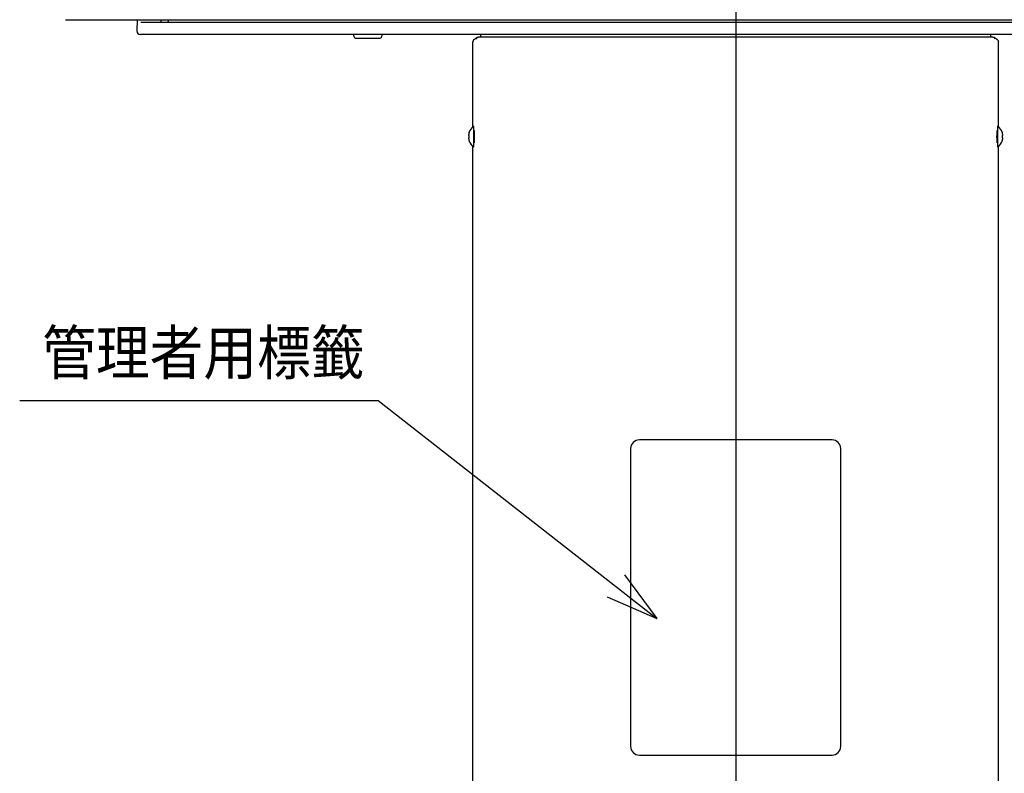
# Model space of a CAD drawing. Extents: x -5950 to -1978, y -4968 to -2167.
# Drawn here: x -5261 to -4698, y -4127 to -3696 of the extents above; entities that cross this region are included whole.
import ezdxf

# ---------------------------------------------------------------- set-up
doc = ezdxf.new("R2010")
doc.units = 0
doc.header["$LTSCALE"] = 10
doc.header["$MEASUREMENT"] = 0
doc.linetypes.add('CENTER', pattern=[211.925396, 132.453373, -26.490675, 26.490675, -26.490675])
doc.layers.get('0').update_dxf_attribs({"linetype": 'CONTINUOUS'})
doc.layers.add('1', color=7, linetype='CONTINUOUS')
doc.styles.get("Standard").update_dxf_attribs({"font": 'Microsoft JhengHei.ttf'})

msp = doc.modelspace()

# ---------------------------------------------------------------- linework, layer by layer
at = {"color": 7}
for p, q in [((-5234.47, -3696.43), (-5234.47, -3696.43)), ((-5234.47, -3696.43), (-4469.09, -3696.43)), ((-5193.55, -3696.43), (-5193.72, -3702.87)), ((-5191.48, -3697.93), (-4512.07, -3697.93)), ((-5179.78, -3697.93), (-5179.78, -3696.43)), ((-5176.78, -3696.43), (-5176.39, -3696.5)), ((-5176.39, -3696.5), (-5176.08, -3696.71)), ((-5176.08, -3696.71), (-5175.86, -3697.03)), ((-5175.86, -3697.03), (-5175.78, -3697.43)), ((-5175.78, -3697.93), (-5175.78, -3697.41)), ((-4511.83, -3704.93), (-5191.72, -3704.93)), ((-5069.78, -3705.93), (-5069.78, -3704.93)), ((-5053.78, -3704.93), (-5053.78, -3705.93)), ((-4997.5, -3704.93), (-4997.47, -3706.47)), ((-4706.08, -3706.47), (-4706.06, -3704.93)), ((-5068.78, -3706.93), (-5054.78, -3706.93)), ((-5001.78, -3709.2), (-5001.77, -3708.73)), ((-5001.78, -3709.7), (-5001.78, -3709.2)), ((-5001.78, -3757.45), (-5001.78, -3709.7)), ((-5001.68, -3708.33), (-5001.77, -3708.73)), ((-5001.45, -3708), (-5001.68, -3708.33)), ((-5001.3, -3707.88), (-5001.45, -3708)), ((-4999.52, -3706.7), (-5001.3, -3707.88)), ((-4999.97, -3707.53), (-4999.83, -3707.03)), ((-4999.83, -3707.03), (-4999.52, -3706.7)), ((-4999.52, -3706.7), (-4999.49, -3706.68)), ((-4999.49, -3706.68), (-4998.97, -3706.53)), ((-4999.36, -3706.61), (-4999.49, -3706.68)), ((-4999.13, -3706.54), (-4999.36, -3706.61)), ((-4999, -3706.52), (-4999.13, -3706.54)), ((-4998.87, -3706.51), (-4999, -3706.52)), ((-4998.7, -3706.5), (-4998.87, -3706.51)), ((-4998.47, -3706.49), (-4998.7, -3706.5)), ((-4998.19, -3706.49), (-4998.47, -3706.49)), ((-4997.84, -3706.48), (-4998.19, -3706.49)), ((-4997.43, -3706.47), (-4997.84, -3706.48)), ((-4996.94, -3706.46), (-4997.43, -3706.47)), ((-4996.4, -3706.46), (-4996.94, -3706.46)), ((-4995.81, -3706.45), (-4996.4, -3706.46)), ((-4995.16, -3706.45), (-4995.81, -3706.45)), ((-4994.49, -3706.45), (-4995.16, -3706.45)), ((-4993.97, -3706.44), (-4994.49, -3706.45)), ((-4709.37, -3706.44), (-4993.97, -3706.44)), ((-4708.84, -3706.45), (-4709.37, -3706.44)), ((-4708.33, -3706.45), (-4708.84, -3706.45)), ((-4707.84, -3706.45), (-4708.33, -3706.45)), ((-4707.38, -3706.45), (-4707.84, -3706.45)), ((-4706.95, -3706.46), (-4707.38, -3706.45)), ((-4706.56, -3706.46), (-4706.95, -3706.46)), ((-4706.19, -3706.47), (-4706.56, -3706.46)), ((-4705.87, -3706.47), (-4706.19, -3706.47)), ((-4705.58, -3706.48), (-4705.87, -3706.47)), ((-4705.33, -3706.49), (-4705.58, -3706.48)), ((-4705.11, -3706.49), (-4705.33, -3706.49)), ((-4704.93, -3706.5), (-4705.11, -3706.49)), ((-4704.77, -3706.51), (-4704.93, -3706.5)), ((-4704.65, -3706.51), (-4704.77, -3706.51)), ((-4704.55, -3706.52), (-4704.65, -3706.51)), ((-4704.05, -3706.69), (-4704.59, -3706.53)), ((-4704.44, -3706.54), (-4704.55, -3706.52)), ((-4704.24, -3706.59), (-4704.44, -3706.54)), ((-4704.05, -3706.69), (-4704.24, -3706.59)), ((-4704.03, -3706.7), (-4704.05, -3706.69)), ((-4703.72, -3707.03), (-4704.03, -3706.7)), ((-4702.25, -3707.88), (-4704.03, -3706.7)), ((-4703.59, -3707.53), (-4703.72, -3707.03)), ((-4702.25, -3707.88), (-4702.11, -3708)), ((-4702.11, -3708), (-4701.88, -3708.33)), ((-4701.88, -3708.33), (-4701.78, -3708.73)), ((-4701.78, -3709.2), (-4701.78, -3708.73)), ((-4701.78, -3709.7), (-4701.78, -3709.2)), ((-4701.78, -3757.45), (-4701.78, -3709.7)), ((-5003.96, -3760.8), (-5003.96, -3760.73)), ((-5001.44, -3757.33), (-5001.38, -3757.33)), ((-5001.28, -3769.03), (-5001.28, -3757.43)), ((-5001.28, -3760.73), (-5001.02, -3760.73)), ((-5001.12, -3760.2), (-5001.14, -3760.73)), ((-5001.09, -3759.78), (-5001.12, -3760.2)), ((-5001.08, -3759.73), (-5001.09, -3759.78)), ((-5001.06, -3759.78), (-5001.08, -3759.73)), ((-5001.03, -3760.2), (-5001.06, -3759.78)), ((-5001.01, -3760.98), (-5001.03, -3760.2)), ((-5000.99, -3762.03), (-5001.01, -3760.98)), ((-4702.56, -3762.03), (-4702.55, -3760.98)), ((-4702.55, -3760.98), (-4702.52, -3760.2)), ((-4702.28, -3760.73), (-4702.54, -3760.73)), ((-4702.52, -3760.2), (-4702.49, -3759.78)), ((-4702.49, -3759.78), (-4702.48, -3759.73)), ((-4702.48, -3759.73), (-4702.46, -3759.78)), ((-4702.46, -3759.78), (-4702.43, -3760.2)), ((-4702.43, -3760.2), (-4702.41, -3760.73)), ((-4702.28, -3757.43), (-4702.28, -3769.03)), ((-4702.12, -3757.33), (-4702.18, -3757.33)), ((-4699.59, -3760.73), (-4699.59, -3760.8)), ((-5004.26, -3762.1), (-5004.27, -3762.22)), ((-5004.27, -3762.22), (-5004.27, -3762.33)), ((-5004.27, -3762.33), (-5004.27, -3762.43)), ((-5004.27, -3762.43), (-5004.26, -3762.51)), ((-5004.26, -3763.95), (-5004.27, -3764.02)), ((-5004.27, -3764.02), (-5004.27, -3764.12)), ((-5004.27, -3764.12), (-5004.27, -3764.23)), ((-5004.27, -3764.23), (-5004.26, -3764.35)), ((-5004.24, -3761.96), (-5004.26, -3762.1)), ((-5004.26, -3762.51), (-5004.24, -3762.57)), ((-5004.24, -3763.88), (-5004.26, -3763.95)), ((-5004.26, -3764.35), (-5004.24, -3764.49)), ((-5004.22, -3761.8), (-5004.24, -3761.96)), ((-5004.24, -3762.57), (-5004.22, -3762.61)), ((-5004.22, -3763.84), (-5004.24, -3763.88)), ((-5004.24, -3764.49), (-5004.22, -3764.65)), ((-5004.19, -3761.63), (-5004.22, -3761.8)), ((-5004.22, -3762.61), (-5004.19, -3762.63)), ((-5004.19, -3763.83), (-5004.22, -3763.84)), ((-5004.22, -3764.65), (-5004.19, -3764.83)), ((-5004.19, -3762.63), (-5003.96, -3762.63)), ((-5003.96, -3763.83), (-5004.19, -3763.83)), ((-5003.96, -3763.83), (-5003.96, -3762.63)), ((-5003.96, -3765.73), (-5003.96, -3765.65)), ((-5001.28, -3765.73), (-5001.02, -3765.73)), ((-5001.14, -3765.72), (-5001.12, -3766.26)), ((-5001.12, -3766.26), (-5001.09, -3766.67)), ((-5001.09, -3766.67), (-5001.08, -3766.73)), ((-5001.08, -3766.73), (-5001.06, -3766.67)), ((-5001.06, -3766.67), (-5001.03, -3766.26)), ((-5001.03, -3766.26), (-5001.01, -3765.48)), ((-5001.01, -3765.48), (-5000.99, -3764.42)), ((-5000.99, -3763.23), (-5000.99, -3762.03)), ((-5000.99, -3764.42), (-5000.99, -3763.23)), ((-4702.57, -3763.23), (-4702.56, -3762.03)), ((-4702.56, -3764.42), (-4702.57, -3763.23)), ((-4702.55, -3765.48), (-4702.56, -3764.42)), ((-4702.52, -3766.26), (-4702.55, -3765.48)), ((-4702.28, -3765.73), (-4702.54, -3765.73)), ((-4702.49, -3766.67), (-4702.52, -3766.26)), ((-4702.48, -3766.73), (-4702.49, -3766.67)), ((-4702.46, -3766.67), (-4702.48, -3766.73)), ((-4702.43, -3766.26), (-4702.46, -3766.67)), ((-4702.41, -3765.72), (-4702.43, -3766.26)), ((-4699.59, -3762.63), (-4699.59, -3763.83)), ((-4699.59, -3762.63), (-4699.37, -3762.63)), ((-4699.37, -3763.83), (-4699.59, -3763.83)), ((-4699.59, -3765.65), (-4699.59, -3765.73)), ((-4699.34, -3761.8), (-4699.37, -3761.63)), ((-4699.37, -3762.63), (-4699.34, -3762.61)), ((-4699.34, -3763.84), (-4699.37, -3763.83)), ((-4699.37, -3764.83), (-4699.34, -3764.65)), ((-4699.31, -3761.96), (-4699.34, -3761.8)), ((-4699.34, -3762.61), (-4699.31, -3762.57)), ((-4699.31, -3763.88), (-4699.34, -3763.84)), ((-4699.34, -3764.65), (-4699.31, -3764.49)), ((-4699.29, -3762.1), (-4699.31, -3761.96)), ((-4699.31, -3762.57), (-4699.29, -3762.51)), ((-4699.29, -3763.95), (-4699.31, -3763.88)), ((-4699.31, -3764.49), (-4699.29, -3764.35)), ((-4699.28, -3762.22), (-4699.29, -3762.1)), ((-4699.29, -3762.51), (-4699.28, -3762.43)), ((-4699.28, -3764.02), (-4699.29, -3763.95)), ((-4699.29, -3764.35), (-4699.28, -3764.23)), ((-4699.28, -3762.33), (-4699.28, -3762.22)), ((-4699.28, -3762.43), (-4699.28, -3762.33)), ((-4699.28, -3764.12), (-4699.28, -3764.02)), ((-4699.28, -3764.23), (-4699.28, -3764.12)), ((-5001.78, -4137.45), (-5001.78, -3769)), ((-5001.44, -3769.13), (-5001.38, -3769.13)), ((-4702.12, -3769.13), (-4702.18, -3769.13)), ((-4701.78, -4137.45), (-4701.78, -3769)), ((-4796.78, -3936.43), (-4906.78, -3936.43)), ((-4911.78, -3941.43), (-4911.78, -4111.43)), ((-4791.78, -4111.43), (-4791.78, -3941.43)), ((-4906.78, -4116.43), (-4796.78, -4116.43))]:
    msp.add_line(p, q, dxfattribs=at)
for centre, radius, start, end in [((-5191.72, -3702.93), 2, 178.5005, 269.9982), ((-5068.78, -3705.93), 1, 180, 270), ((-5054.78, -3705.93), 1, 270, 0), ((-4996.68, -3763.23), 7.68, 161.5694, 167.9693), ((-4996.68, -3763.23), 7.7, 131.4096, 161.0541), ((-5001.44, -3757.83), 0.5, 90.0003, 131.4086), ((-5001.38, -3757.43), 0.1, 0, 90), ((-4702.18, -3757.43), 0.1, 90, 180), ((-4702.12, -3757.83), 0.5, 48.5914, 89.9997), ((-4706.88, -3763.23), 7.7, 18.9459, 48.5904), ((-4706.88, -3763.23), 7.68, 12.0307, 18.4306), ((-4996.68, -3763.23), 7.68, 192.0302, 198.4303), ((-4996.68, -3763.23), 7.7, 198.9459, 228.5904), ((-4706.88, -3763.23), 7.7, 311.4096, 341.0541), ((-4706.88, -3763.23), 7.68, 341.5697, 347.9698), ((-5001.44, -3768.63), 0.5, 228.5876, 269.9958), ((-5001.38, -3769.03), 0.1, 270, 0), ((-4702.18, -3769.03), 0.1, 180, 270), ((-4702.12, -3768.63), 0.5, 270.0042, 311.4124), ((-4906.78, -3941.43), 5, 89.9999, 179.9999), ((-4796.78, -3941.43), 5, 0.0001, 90.0001), ((-4906.78, -4111.43), 5, 180, 270), ((-4796.78, -4111.43), 5, 270, 0)]:
    msp.add_arc(centre, radius, start, end, dxfattribs=at)
at = {"layer": '1', "color": 7, "linetype": 'CENTER'}
msp.add_line((-4851.78, -3137.36), (-4851.78, -4407.18), dxfattribs=at)
at = {"layer": '1', "color": 7}
for p, q in [((-5260.61, -3913.96), (-5055.97, -3913.96)), ((-5055.97, -3913.96), (-4896.74, -4038.47)), ((-4915.28, -4013.56), (-4896.74, -4038.47)), ((-4925.25, -4026.16), (-4896.74, -4038.47))]:
    msp.add_line(p, q, dxfattribs=at)

# ---------------------------------------------------------------- texts
at = {"layer": '1', "color": 7, "width": 0.9}
msp.add_text('管理者用標籤', height=25, dxfattribs=at).set_placement((-5247.82, -3899.11))

doc.saveas('drawing.dxf')
